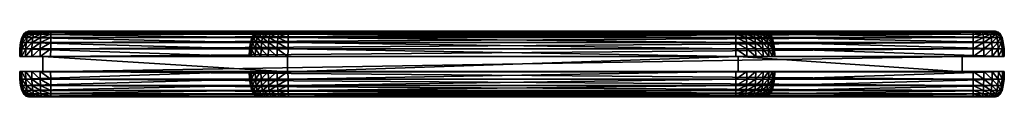
# Model space of a CAD drawing. Units: inches. Extents: x -234 to -36, y -2 to 11.
import ezdxf

# ---------------------------------------------------------------- set-up
doc = ezdxf.new("R2010")
doc.units = ezdxf.units.IN
doc.header["$MEASUREMENT"] = 0
doc.layers.get('0').update_dxf_attribs({"true_color": 0xe1578f})

msp = doc.modelspace()

# ---------------------------------------------------------------- meshes
mesh = msp.add_polyface()
corners = [(-233.29, 5.89, 3.64), (-232.04, 5.89, 2.68), (-232.04, 5.89, 2.68), (-233.29, 5.89, 3.64), (-234.1, 5.89, 5), (-234.1, 5.89, 5), (-234.48, 5.89, 6.74), (-234.48, 5.89, 6.74), (-234.43, 5.89, 8.87), (-234.43, 5.89, 8.87), (-234.43, 7.44, 6.74), (-234.37, 7.44, 8.86), (-232.02, 7.44, 2.71), (-233.26, 7.44, 3.67), (-234.06, 7.44, 5.01), (-234.29, 8.71, 6.76), (-234.19, 8.71, 8.85), (-234.04, 9.7, 6.78), (-233.9, 9.7, 8.83), (-233.69, 10.41, 6.81), (-233.48, 10.41, 8.8), (-233.25, 10.83, 6.85), (-232.95, 10.83, 8.76), (-232.71, 10.97, 6.91), (-232.3, 10.97, 8.71), (-231.96, 8.71, 2.83), (-233.16, 8.71, 3.76), (-231.85, 9.7, 3.02), (-232.99, 9.7, 3.91), (-231.71, 10.41, 3.29), (-232.76, 10.41, 4.11), (-231.52, 10.83, 3.64), (-232.47, 10.83, 4.37), (-232.11, 10.97, 4.69), (-231.29, 10.97, 4.07), (-233.94, 8.71, 5.06), (-233.74, 9.7, 5.14), (-233.45, 10.41, 5.26), (-233.08, 10.83, 5.4), (-232.64, 10.97, 5.58)]
mesh.append_faces([[corners[k] for k in face] for face in [(0, 1, 2), (2, 3, 0), (4, 0, 3), (3, 5, 4), (6, 4, 5), (5, 7, 6), (8, 6, 7), (7, 9, 8), (10, 6, 8), (8, 11, 10), (12, 1, 0), (0, 13, 12), (13, 0, 4), (4, 14, 13), (14, 4, 6), (6, 10, 14), (15, 10, 11), (11, 16, 15), (17, 15, 16), (16, 18, 17), (19, 17, 18), (18, 20, 19), (21, 19, 20), (20, 22, 21), (23, 21, 22), (22, 24, 23), (25, 12, 13), (13, 26, 25), (27, 25, 26), (26, 28, 27), (29, 27, 28), (28, 30, 29), (31, 29, 30), (30, 32, 31), (32, 33, 34), (26, 13, 14), (14, 35, 26), (28, 26, 35), (35, 36, 28), (30, 28, 36), (36, 37, 30), (32, 30, 37), (37, 38, 32), (33, 32, 38), (38, 39, 33), (35, 14, 10), (10, 15, 35), (36, 35, 15), (15, 17, 36), (37, 36, 17), (17, 19, 37), (38, 37, 19), (19, 21, 38), (39, 38, 21), (21, 23, 39)]], dxfattribs={"vtx2": -1})
mesh = msp.add_polyface()
corners = [(-232.3, 10.97, 8.71), (-186.04, 10.97, 400.99), (-185.93, 10.97, 402.87), (-185.46, 10.97, 404.27), (-184.65, 10.97, 405.24), (-183.58, 10.97, 405.93), (-182.14, 10.97, 406.24), (-180.26, 10.97, 406.13), (-230.36, 5.89, 2.1), (-228.24, 5.89, 1.9), (-188.19, 5.89, 401.34), (-232.04, 5.89, 2.68), (-233.29, 5.89, 3.64), (-234.1, 5.89, 5), (-234.48, 5.89, 6.74), (-234.43, 5.89, 8.87), (-188.19, 5.89, 401.34), (-234.43, 5.89, 8.87), (-230.36, 5.89, 2.1), (-228.24, 5.89, 1.9), (-232.04, 5.89, 2.68), (-187.74, 5.89, 403.47), (-186.7, 10.83, 401.1), (-232.95, 10.83, 8.76), (-228.23, 7.44, 1.96), (-230.35, 7.44, 2.14), (-232.02, 7.44, 2.71), (-187.24, 10.41, 401.18), (-233.48, 10.41, 8.8), (-187.65, 9.7, 401.25), (-233.9, 9.7, 8.83), (-187.95, 8.71, 401.3), (-234.19, 8.71, 8.85), (-188.13, 7.44, 401.33), (-234.37, 7.44, 8.86), (-228.23, 8.71, 2.14), (-230.31, 8.71, 2.29), (-228.21, 9.7, 2.43), (-230.26, 9.7, 2.53), (-228.19, 10.41, 2.85), (-230.19, 10.41, 2.87), (-228.17, 10.83, 3.38), (-230.1, 10.83, 3.31), (-228.14, 10.97, 4.03), (-229.98, 10.97, 3.84), (-231.96, 8.71, 2.83), (-231.85, 9.7, 3.02), (-231.71, 10.41, 3.29), (-231.52, 10.83, 3.64), (-231.29, 10.97, 4.07), (-232.47, 10.83, 4.37)]
mesh.append_faces([[corners[k] for k in face] for face in [(0, 2, 3), (0, 3, 4), (0, 4, 5), (0, 5, 6), (0, 6, 7)]], dxfattribs={"vtx0": -1, "vtx2": -1})
mesh.append_faces([[corners[k] for k in face] for face in [(15, 14, 10)]], dxfattribs={"vtx1": -1})
mesh.append_faces([[corners[k] for k in face] for face in [(8, 9, 10), (11, 8, 10), (12, 11, 10), (13, 12, 10), (14, 13, 10)]], dxfattribs={"vtx1": -1, "vtx2": -1})
mesh.append_faces([[corners[k] for k in face] for face in [(0, 1, 2), (16, 17, 15), (15, 10, 16), (18, 19, 9), (9, 8, 18), (20, 18, 8), (8, 11, 20), (21, 16, 10), (22, 1, 0), (0, 23, 22), (24, 19, 18), (18, 25, 24), (25, 18, 20), (20, 26, 25), (27, 22, 23), (23, 28, 27), (29, 27, 28), (28, 30, 29), (31, 29, 30), (30, 32, 31), (33, 31, 32), (32, 34, 33), (16, 33, 34), (34, 17, 16), (35, 24, 25), (25, 36, 35), (37, 35, 36), (36, 38, 37), (39, 37, 38), (38, 40, 39), (41, 39, 40), (40, 42, 41), (43, 41, 42), (42, 44, 43), (36, 25, 26), (26, 45, 36), (38, 36, 45), (45, 46, 38), (40, 38, 46), (46, 47, 40), (42, 40, 47), (47, 48, 42), (44, 42, 48), (48, 49, 44), (49, 48, 50)]], dxfattribs={"vtx2": -1})
mesh = msp.add_polyface()
corners = [(-232.3, 10.97, 8.71), (-180.26, 10.97, 406.13), (-84.3, 10.97, 400.99), (-232.71, 10.97, 6.91), (-42.2, 10.97, 4.03), (-232.64, 10.97, 5.58), (-232.11, 10.97, 4.69), (-231.29, 10.97, 4.07), (-229.98, 10.97, 3.84), (-228.14, 10.97, 4.03), (-89.99, 5.89, 408.3), (-180.36, 5.89, 408.3), (-182.52, 5.89, 408.11), (-184.34, 5.89, 407.53), (-185.82, 5.89, 406.56), (-186.95, 5.89, 405.21), (-187.74, 5.89, 403.47), (-188.19, 5.89, 401.34), (-228.24, 5.89, 1.9), (-42.11, 5.89, 1.9), (-228.24, 5.89, 1.9), (-89.99, 5.89, 408.3), (-180.36, 5.89, 408.3), (-182.52, 5.89, 408.11), (-184.34, 5.89, 407.53), (-180.29, 10.83, 406.79), (-90.05, 10.83, 406.79), (-228.17, 10.83, 3.38), (-182.51, 7.44, 408.06), (-180.35, 7.44, 408.24), (-184.32, 7.44, 407.48), (-180.31, 10.41, 407.34), (-90.03, 10.41, 407.34), (-180.33, 9.7, 407.76), (-90.01, 9.7, 407.76), (-180.35, 8.71, 408.06), (-90, 8.71, 408.06), (-89.99, 7.44, 408.24), (-228.19, 10.41, 2.85), (-42.17, 10.83, 3.38), (-228.21, 9.7, 2.43), (-42.15, 10.41, 2.85), (-228.23, 8.71, 2.14), (-42.13, 9.7, 2.43), (-228.23, 7.44, 1.96), (-42.12, 8.71, 2.14), (-42.11, 7.44, 1.96), (-182.48, 8.71, 407.9), (-182.43, 9.7, 407.64), (-182.35, 10.41, 407.28), (-182.26, 10.83, 406.81), (-182.14, 10.97, 406.24), (-184.26, 8.71, 407.35), (-184.15, 9.7, 407.13), (-184.01, 10.41, 406.82), (-183.82, 10.83, 406.42), (-183.58, 10.97, 405.93)]
mesh.append_faces([[corners[k] for k in face] for face in [(0, 1, 2), (18, 10, 17)]], dxfattribs={"vtx0": -1, "vtx1": -1, "vtx2": -1})
mesh.append_faces([[corners[k] for k in face] for face in [(10, 12, 13), (10, 13, 14), (10, 14, 15), (10, 15, 16), (10, 16, 17)]], dxfattribs={"vtx0": -1, "vtx2": -1})
mesh.append_faces([[corners[k] for k in face] for face in [(9, 8, 4)]], dxfattribs={"vtx1": -1})
mesh.append_faces([[corners[k] for k in face] for face in [(3, 0, 4), (5, 3, 4), (6, 5, 4), (7, 6, 4), (8, 7, 4)]], dxfattribs={"vtx1": -1, "vtx2": -1})
mesh.append_faces([[corners[k] for k in face] for face in [(10, 11, 12), (19, 18, 20), (21, 22, 11), (12, 11, 22), (22, 23, 12), (13, 12, 23), (23, 24, 13), (1, 25, 26), (27, 9, 4), (28, 23, 22), (22, 29, 28), (30, 24, 23), (23, 28, 30), (25, 31, 32), (31, 33, 34), (33, 35, 36), (35, 29, 37), (29, 22, 21), (38, 27, 39), (40, 38, 41), (42, 40, 43), (44, 42, 45), (20, 44, 46), (47, 28, 29), (29, 35, 47), (48, 47, 35), (35, 33, 48), (49, 48, 33), (33, 31, 49), (50, 49, 31), (31, 25, 50), (51, 50, 25), (25, 1, 51), (52, 30, 28), (28, 47, 52), (53, 52, 47), (47, 48, 53), (54, 53, 48), (48, 49, 54), (55, 54, 49), (49, 50, 55), (56, 55, 50), (50, 51, 56)]], dxfattribs={"vtx2": -1})
mesh = msp.add_polyface()
corners = [(-180.26, 10.97, 406.13), (-90.08, 10.97, 406.13), (-88.2, 10.97, 406.24), (-86.76, 10.97, 405.93), (-85.7, 10.97, 405.24), (-84.88, 10.97, 404.27), (-84.42, 10.97, 402.87), (-84.3, 10.97, 400.99), (-232.3, 10.97, 8.71), (-42.2, 10.97, 4.03), (-228.24, 5.89, 1.9), (-42.11, 5.89, 1.9), (-39.99, 5.89, 2.1), (-38.3, 5.89, 2.68), (-37.05, 5.89, 3.64), (-36.24, 5.89, 5), (-35.86, 5.89, 6.74), (-35.92, 5.89, 8.87), (-89.99, 5.89, 408.3), (-228.24, 5.89, 1.9), (-42.11, 5.89, 1.9), (-180.36, 5.89, 408.3), (-89.99, 5.89, 408.3), (-86, 5.89, 407.53), (-87.82, 5.89, 408.11), (-87.82, 5.89, 408.11), (-90.05, 10.83, 406.79), (-42.17, 10.83, 3.38), (-228.17, 10.83, 3.38), (-89.99, 7.44, 408.24), (-87.83, 7.44, 408.06), (-86.02, 7.44, 407.48), (-90.03, 10.41, 407.34), (-180.29, 10.83, 406.79), (-90.01, 9.7, 407.76), (-180.31, 10.41, 407.34), (-90, 8.71, 408.06), (-180.33, 9.7, 407.76), (-180.35, 8.71, 408.06), (-180.35, 7.44, 408.24), (-42.15, 10.41, 2.85), (-228.19, 10.41, 2.85), (-42.13, 9.7, 2.43), (-228.21, 9.7, 2.43), (-42.12, 8.71, 2.14), (-228.23, 8.71, 2.14), (-42.11, 7.44, 1.96), (-228.23, 7.44, 1.96), (-87.86, 8.71, 407.9), (-87.92, 9.7, 407.64), (-87.99, 10.41, 407.28), (-88.08, 10.83, 406.81), (-86.08, 8.71, 407.35), (-86.19, 9.7, 407.13), (-86.34, 10.41, 406.82), (-86.53, 10.83, 406.42)]
mesh.append_faces([[corners[k] for k in face] for face in [(8, 7, 9), (10, 17, 18)]], dxfattribs={"vtx0": -1, "vtx1": -1, "vtx2": -1})
mesh.append_faces([[corners[k] for k in face] for face in [(0, 2, 3), (0, 3, 4), (0, 4, 5), (0, 5, 6), (0, 6, 7), (10, 12, 13), (10, 13, 14), (10, 14, 15), (10, 15, 16), (10, 16, 17)]], dxfattribs={"vtx0": -1, "vtx2": -1})
mesh.append_faces([[corners[k] for k in face] for face in [(0, 1, 2), (10, 11, 12), (19, 20, 11), (21, 18, 22), (23, 24, 25), (18, 25, 24), (24, 22, 18), (26, 1, 0), (9, 27, 28), (29, 22, 24), (24, 30, 29), (30, 24, 23), (23, 31, 30), (32, 26, 33), (34, 32, 35), (36, 34, 37), (29, 36, 38), (22, 29, 39), (27, 40, 41), (40, 42, 43), (42, 44, 45), (44, 46, 47), (46, 20, 19), (36, 29, 30), (30, 48, 36), (34, 36, 48), (48, 49, 34), (32, 34, 49), (49, 50, 32), (26, 32, 50), (50, 51, 26), (1, 26, 51), (51, 2, 1), (48, 30, 31), (31, 52, 48), (49, 48, 52), (52, 53, 49), (50, 49, 53), (53, 54, 50), (51, 50, 54), (54, 55, 51), (2, 51, 55), (55, 3, 2)]], dxfattribs={"vtx2": -1})
mesh = msp.add_polyface()
corners = [(-185.82, 5.89, 406.56), (-184.34, 5.89, 407.53), (-184.34, 5.89, 407.53), (-185.82, 5.89, 406.56), (-186.95, 5.89, 405.21), (-186.95, 5.89, 405.21), (-187.74, 5.89, 403.47), (-187.74, 5.89, 403.47), (-188.19, 5.89, 401.34), (-188.13, 7.44, 401.33), (-188.19, 5.89, 401.34), (-187.69, 7.44, 403.45), (-186.91, 7.44, 405.18), (-185.79, 7.44, 406.52), (-184.32, 7.44, 407.48), (-187.95, 8.71, 401.3), (-187.54, 8.71, 403.4), (-187.65, 9.7, 401.25), (-187.29, 9.7, 403.32), (-187.24, 10.41, 401.18), (-186.94, 10.41, 403.2), (-186.7, 10.83, 401.1), (-186.48, 10.83, 403.05), (-186.04, 10.97, 400.99), (-185.93, 10.97, 402.87), (-186.79, 8.71, 405.1), (-186.58, 9.7, 404.97), (-186.29, 10.41, 404.79), (-185.92, 10.83, 404.55), (-185.46, 10.97, 404.27), (-185.69, 8.71, 406.41), (-185.53, 9.7, 406.23), (-185.3, 10.41, 405.98), (-185.01, 10.83, 405.65), (-184.65, 10.97, 405.24), (-184.26, 8.71, 407.35), (-184.15, 9.7, 407.13), (-184.01, 10.41, 406.82), (-183.82, 10.83, 406.42), (-183.58, 10.97, 405.93)]
mesh.append_faces([[corners[k] for k in face] for face in [(0, 1, 2), (2, 3, 0), (4, 0, 3), (3, 5, 4), (6, 4, 5), (5, 7, 6), (8, 6, 7), (9, 10, 7), (7, 11, 9), (11, 7, 5), (5, 12, 11), (12, 5, 3), (3, 13, 12), (13, 3, 2), (2, 14, 13), (15, 9, 11), (11, 16, 15), (17, 15, 16), (16, 18, 17), (19, 17, 18), (18, 20, 19), (21, 19, 20), (20, 22, 21), (23, 21, 22), (22, 24, 23), (16, 11, 12), (12, 25, 16), (18, 16, 25), (25, 26, 18), (20, 18, 26), (26, 27, 20), (22, 20, 27), (27, 28, 22), (24, 22, 28), (28, 29, 24), (25, 12, 13), (13, 30, 25), (26, 25, 30), (30, 31, 26), (27, 26, 31), (31, 32, 27), (28, 27, 32), (32, 33, 28), (29, 28, 33), (33, 34, 29), (30, 13, 14), (14, 35, 30), (31, 30, 35), (35, 36, 31), (32, 31, 36), (36, 37, 32), (33, 32, 37), (37, 38, 33), (34, 33, 38), (38, 39, 34)]], dxfattribs={"vtx2": -1})
mesh = msp.add_polyface()
corners = [(-84.3, 10.97, 400.99), (-38.04, 10.97, 8.71), (-37.63, 10.97, 6.91), (-37.71, 10.97, 5.58), (-38.23, 10.97, 4.69), (-39.05, 10.97, 4.07), (-40.36, 10.97, 3.84), (-42.2, 10.97, 4.03), (-35.92, 5.89, 8.87), (-82.15, 5.89, 401.34), (-82.6, 5.89, 403.47), (-83.39, 5.89, 405.21), (-84.52, 5.89, 406.56), (-86, 5.89, 407.53), (-87.82, 5.89, 408.11), (-89.99, 5.89, 408.3), (-35.92, 5.89, 8.87), (-82.15, 5.89, 401.34), (-39.99, 5.89, 2.1), (-42.11, 5.89, 1.9), (-42.11, 5.89, 1.9), (-39.99, 5.89, 2.1), (-38.3, 5.89, 2.68), (-38.3, 5.89, 2.68), (-37.39, 10.83, 8.76), (-83.64, 10.83, 401.1), (-40, 7.44, 2.14), (-42.11, 7.44, 1.96), (-38.32, 7.44, 2.71), (-36.86, 10.41, 8.8), (-83.11, 10.41, 401.18), (-36.45, 9.7, 8.83), (-82.69, 9.7, 401.25), (-36.15, 8.71, 8.85), (-82.39, 8.71, 401.3), (-35.97, 7.44, 8.86), (-82.21, 7.44, 401.33), (-40.03, 8.71, 2.29), (-42.12, 8.71, 2.14), (-40.08, 9.7, 2.53), (-42.13, 9.7, 2.43), (-40.15, 10.41, 2.87), (-42.15, 10.41, 2.85), (-40.25, 10.83, 3.31), (-42.17, 10.83, 3.38), (-38.39, 8.71, 2.83), (-38.49, 9.7, 3.02), (-38.64, 10.41, 3.29), (-38.82, 10.83, 3.64)]
mesh.append_faces([[corners[k] for k in face] for face in [(0, 2, 3), (0, 3, 4), (0, 4, 5), (0, 5, 6), (0, 6, 7), (8, 10, 11), (8, 11, 12), (8, 12, 13), (8, 13, 14), (8, 14, 15)]], dxfattribs={"vtx0": -1, "vtx2": -1})
mesh.append_faces([[corners[k] for k in face] for face in [(0, 1, 2), (8, 9, 10), (16, 17, 9), (9, 8, 16), (18, 19, 20), (20, 21, 18), (10, 9, 17), (22, 18, 21), (21, 23, 22), (24, 1, 0), (0, 25, 24), (26, 21, 20), (20, 27, 26), (28, 23, 21), (21, 26, 28), (29, 24, 25), (25, 30, 29), (31, 29, 30), (30, 32, 31), (33, 31, 32), (32, 34, 33), (35, 33, 34), (34, 36, 35), (16, 35, 36), (36, 17, 16), (37, 26, 27), (27, 38, 37), (39, 37, 38), (38, 40, 39), (41, 39, 40), (40, 42, 41), (43, 41, 42), (42, 44, 43), (6, 43, 44), (44, 7, 6), (45, 28, 26), (26, 37, 45), (46, 45, 37), (37, 39, 46), (47, 46, 39), (39, 41, 47), (48, 47, 41), (41, 43, 48), (5, 48, 43), (43, 6, 5)]], dxfattribs={"vtx2": -1})
mesh = msp.add_polyface()
corners = [(-82.15, 5.89, 401.34), (-82.6, 5.89, 403.47), (-82.6, 5.89, 403.47), (-83.39, 5.89, 405.21), (-83.39, 5.89, 405.21), (-84.52, 5.89, 406.56), (-84.52, 5.89, 406.56), (-86, 5.89, 407.53), (-86, 5.89, 407.53), (-87.82, 5.89, 408.11), (-82.65, 7.44, 403.45), (-82.21, 7.44, 401.33), (-86.02, 7.44, 407.48), (-84.55, 7.44, 406.52), (-83.43, 7.44, 405.18), (-82.8, 8.71, 403.4), (-82.39, 8.71, 401.3), (-83.05, 9.7, 403.32), (-82.69, 9.7, 401.25), (-83.41, 10.41, 403.2), (-83.11, 10.41, 401.18), (-83.86, 10.83, 403.05), (-83.64, 10.83, 401.1), (-84.42, 10.97, 402.87), (-84.3, 10.97, 400.99), (-86.08, 8.71, 407.35), (-84.65, 8.71, 406.41), (-86.19, 9.7, 407.13), (-84.82, 9.7, 406.23), (-86.34, 10.41, 406.82), (-85.04, 10.41, 405.98), (-86.53, 10.83, 406.42), (-85.34, 10.83, 405.65), (-86.76, 10.97, 405.93), (-85.7, 10.97, 405.24), (-83.55, 8.71, 405.1), (-83.76, 9.7, 404.97), (-84.05, 10.41, 404.79), (-84.43, 10.83, 404.55), (-84.88, 10.97, 404.27)]
mesh.append_faces([[corners[k] for k in face] for face in [(0, 1, 2), (3, 2, 1), (1, 4, 3), (5, 3, 4), (4, 6, 5), (7, 5, 6), (6, 8, 7), (9, 7, 8), (10, 1, 0), (0, 11, 10), (12, 8, 6), (6, 13, 12), (13, 6, 4), (4, 14, 13), (14, 4, 1), (1, 10, 14), (15, 10, 11), (11, 16, 15), (17, 15, 16), (16, 18, 17), (19, 17, 18), (18, 20, 19), (21, 19, 20), (20, 22, 21), (23, 21, 22), (22, 24, 23), (25, 12, 13), (13, 26, 25), (27, 25, 26), (26, 28, 27), (29, 27, 28), (28, 30, 29), (31, 29, 30), (30, 32, 31), (33, 31, 32), (32, 34, 33), (26, 13, 14), (14, 35, 26), (28, 26, 35), (35, 36, 28), (30, 28, 36), (36, 37, 30), (32, 30, 37), (37, 38, 32), (34, 32, 38), (38, 39, 34), (35, 14, 10), (10, 15, 35), (36, 35, 15), (15, 17, 36), (37, 36, 17), (17, 19, 37), (38, 37, 19), (19, 21, 38), (39, 38, 21), (21, 23, 39)]], dxfattribs={"vtx2": -1})
mesh = msp.add_polyface()
corners = [(-37.05, 5.89, 3.64), (-38.3, 5.89, 2.68), (-38.3, 5.89, 2.68), (-37.05, 5.89, 3.64), (-36.24, 5.89, 5), (-36.24, 5.89, 5), (-35.86, 5.89, 6.74), (-35.86, 5.89, 6.74), (-35.92, 5.89, 8.87), (-35.92, 5.89, 8.87), (-35.97, 7.44, 8.86), (-35.91, 7.44, 6.74), (-36.28, 7.44, 5.01), (-37.09, 7.44, 3.67), (-38.32, 7.44, 2.71), (-36.15, 8.71, 8.85), (-36.06, 8.71, 6.76), (-36.45, 9.7, 8.83), (-36.3, 9.7, 6.78), (-36.86, 10.41, 8.8), (-36.65, 10.41, 6.81), (-37.39, 10.83, 8.76), (-37.09, 10.83, 6.85), (-38.04, 10.97, 8.71), (-37.63, 10.97, 6.91), (-36.4, 8.71, 5.06), (-36.61, 9.7, 5.14), (-36.89, 10.41, 5.26), (-37.26, 10.83, 5.4), (-37.71, 10.97, 5.58), (-37.18, 8.71, 3.76), (-37.35, 9.7, 3.91), (-37.58, 10.41, 4.11), (-37.87, 10.83, 4.37), (-38.23, 10.97, 4.69), (-38.39, 8.71, 2.83), (-38.49, 9.7, 3.02), (-38.64, 10.41, 3.29), (-38.82, 10.83, 3.64), (-39.05, 10.97, 4.07)]
mesh.append_faces([[corners[k] for k in face] for face in [(0, 1, 2), (2, 3, 0), (4, 0, 3), (3, 5, 4), (6, 4, 5), (5, 7, 6), (8, 6, 7), (7, 9, 8), (10, 9, 7), (7, 11, 10), (11, 7, 5), (5, 12, 11), (12, 5, 3), (3, 13, 12), (13, 3, 2), (2, 14, 13), (15, 10, 11), (11, 16, 15), (17, 15, 16), (16, 18, 17), (19, 17, 18), (18, 20, 19), (21, 19, 20), (20, 22, 21), (23, 21, 22), (22, 24, 23), (16, 11, 12), (12, 25, 16), (18, 16, 25), (25, 26, 18), (20, 18, 26), (26, 27, 20), (22, 20, 27), (27, 28, 22), (24, 22, 28), (28, 29, 24), (25, 12, 13), (13, 30, 25), (26, 25, 30), (30, 31, 26), (27, 26, 31), (31, 32, 27), (28, 27, 32), (32, 33, 28), (29, 28, 33), (33, 34, 29), (30, 13, 14), (14, 35, 30), (31, 30, 35), (35, 36, 31), (32, 31, 36), (36, 37, 32), (33, 32, 37), (37, 38, 33), (34, 33, 38), (38, 39, 34)]], dxfattribs={"vtx2": -1})
mesh = msp.add_polyface()
corners = [(-229.8, 2.81, 8.05), (-44.38, 2.81, 8.05), (-229.8, 5.88, 8.05), (-44.38, 5.88, 8.05), (-180.48, 2.81, 401.75), (-89.57, 2.81, 401.75), (-180.48, 5.88, 401.75), (-89.57, 5.88, 401.75)]
mesh.append_faces([[corners[k] for k in face] for face in [(0, 2, 3), (3, 1, 0), (4, 5, 7), (7, 6, 4), (0, 1, 5), (5, 4, 0), (1, 3, 7), (7, 5, 1), (3, 2, 6), (6, 7, 3), (2, 0, 4), (4, 6, 2)]], dxfattribs={"vtx2": -1})
mesh = msp.add_polyface()
corners = [(-233.29, 2.86, 3.64), (-232.04, 2.86, 2.68), (-232.04, 2.86, 2.68), (-233.29, 2.86, 3.64), (-234.1, 2.86, 5), (-234.1, 2.86, 5), (-234.48, 2.86, 6.74), (-234.48, 2.86, 6.74), (-234.43, 2.86, 8.87), (-234.43, 2.86, 8.87), (-234.43, 1.31, 6.74), (-234.37, 1.31, 8.86), (-232.02, 1.31, 2.71), (-233.26, 1.31, 3.67), (-234.06, 1.31, 5.01), (-234.29, 0.04, 6.76), (-234.19, 0.04, 8.85), (-234.04, -0.95, 6.78), (-233.9, -0.95, 8.83), (-233.69, -1.66, 6.81), (-233.48, -1.66, 8.8), (-233.25, -2.08, 6.85), (-232.95, -2.08, 8.76), (-232.71, -2.22, 6.91), (-232.3, -2.22, 8.71), (-231.96, 0.04, 2.83), (-233.16, 0.04, 3.76), (-231.85, -0.95, 3.02), (-232.99, -0.95, 3.91), (-231.71, -1.66, 3.29), (-232.76, -1.66, 4.11), (-231.52, -2.08, 3.64), (-232.47, -2.08, 4.37), (-232.11, -2.22, 4.69), (-231.29, -2.22, 4.07), (-233.94, 0.04, 5.06), (-233.74, -0.95, 5.14), (-233.45, -1.66, 5.26), (-233.08, -2.08, 5.4), (-232.64, -2.22, 5.58)]
mesh.append_faces([[corners[k] for k in face] for face in [(0, 1, 2), (2, 3, 0), (4, 0, 3), (3, 5, 4), (6, 4, 5), (5, 7, 6), (8, 6, 7), (7, 9, 8), (10, 6, 8), (8, 11, 10), (12, 1, 0), (0, 13, 12), (13, 0, 4), (4, 14, 13), (14, 4, 6), (6, 10, 14), (15, 10, 11), (11, 16, 15), (17, 15, 16), (16, 18, 17), (19, 17, 18), (18, 20, 19), (21, 19, 20), (20, 22, 21), (23, 21, 22), (22, 24, 23), (25, 12, 13), (13, 26, 25), (27, 25, 26), (26, 28, 27), (29, 27, 28), (28, 30, 29), (31, 29, 30), (30, 32, 31), (32, 33, 34), (26, 13, 14), (14, 35, 26), (28, 26, 35), (35, 36, 28), (30, 28, 36), (36, 37, 30), (32, 30, 37), (37, 38, 32), (33, 32, 38), (38, 39, 33), (35, 14, 10), (10, 15, 35), (36, 35, 15), (15, 17, 36), (37, 36, 17), (17, 19, 37), (38, 37, 19), (19, 21, 38), (39, 38, 21), (21, 23, 39)]], dxfattribs={"vtx2": -1})
mesh = msp.add_polyface()
corners = [(-232.3, -2.22, 8.71), (-186.04, -2.22, 400.99), (-185.93, -2.22, 402.87), (-185.46, -2.22, 404.27), (-184.65, -2.22, 405.24), (-183.58, -2.22, 405.93), (-182.14, -2.22, 406.24), (-180.26, -2.22, 406.13), (-230.36, 2.86, 2.1), (-228.24, 2.86, 1.9), (-188.19, 2.86, 401.34), (-232.04, 2.86, 2.68), (-233.29, 2.86, 3.64), (-234.1, 2.86, 5), (-234.48, 2.86, 6.74), (-234.43, 2.86, 8.87), (-188.19, 2.86, 401.34), (-234.43, 2.86, 8.87), (-230.36, 2.86, 2.1), (-228.24, 2.86, 1.9), (-232.04, 2.86, 2.68), (-187.74, 2.86, 403.47), (-186.7, -2.08, 401.1), (-232.95, -2.08, 8.76), (-228.23, 1.31, 1.96), (-230.35, 1.31, 2.14), (-232.02, 1.31, 2.71), (-187.24, -1.66, 401.18), (-233.48, -1.66, 8.8), (-187.65, -0.95, 401.25), (-233.9, -0.95, 8.83), (-187.95, 0.04, 401.3), (-234.19, 0.04, 8.85), (-188.13, 1.31, 401.33), (-234.37, 1.31, 8.86), (-228.23, 0.04, 2.14), (-230.31, 0.04, 2.29), (-228.21, -0.95, 2.43), (-230.26, -0.95, 2.53), (-228.19, -1.66, 2.85), (-230.19, -1.66, 2.87), (-228.17, -2.08, 3.38), (-230.1, -2.08, 3.31), (-228.14, -2.22, 4.03), (-229.98, -2.22, 3.84), (-231.96, 0.04, 2.83), (-231.85, -0.95, 3.02), (-231.71, -1.66, 3.29), (-231.52, -2.08, 3.64), (-231.29, -2.22, 4.07), (-232.47, -2.08, 4.37)]
mesh.append_faces([[corners[k] for k in face] for face in [(0, 2, 3), (0, 3, 4), (0, 4, 5), (0, 5, 6), (0, 6, 7)]], dxfattribs={"vtx0": -1, "vtx2": -1})
mesh.append_faces([[corners[k] for k in face] for face in [(15, 14, 10)]], dxfattribs={"vtx1": -1})
mesh.append_faces([[corners[k] for k in face] for face in [(8, 9, 10), (11, 8, 10), (12, 11, 10), (13, 12, 10), (14, 13, 10)]], dxfattribs={"vtx1": -1, "vtx2": -1})
mesh.append_faces([[corners[k] for k in face] for face in [(0, 1, 2), (16, 17, 15), (15, 10, 16), (18, 19, 9), (9, 8, 18), (20, 18, 8), (8, 11, 20), (21, 16, 10), (22, 1, 0), (0, 23, 22), (24, 19, 18), (18, 25, 24), (25, 18, 20), (20, 26, 25), (27, 22, 23), (23, 28, 27), (29, 27, 28), (28, 30, 29), (31, 29, 30), (30, 32, 31), (33, 31, 32), (32, 34, 33), (16, 33, 34), (34, 17, 16), (35, 24, 25), (25, 36, 35), (37, 35, 36), (36, 38, 37), (39, 37, 38), (38, 40, 39), (41, 39, 40), (40, 42, 41), (43, 41, 42), (42, 44, 43), (36, 25, 26), (26, 45, 36), (38, 36, 45), (45, 46, 38), (40, 38, 46), (46, 47, 40), (42, 40, 47), (47, 48, 42), (44, 42, 48), (48, 49, 44), (49, 48, 50)]], dxfattribs={"vtx2": -1})
mesh = msp.add_polyface()
corners = [(-232.3, -2.22, 8.71), (-180.26, -2.22, 406.13), (-84.3, -2.22, 400.99), (-232.71, -2.22, 6.91), (-42.2, -2.22, 4.03), (-232.64, -2.22, 5.58), (-232.11, -2.22, 4.69), (-231.29, -2.22, 4.07), (-229.98, -2.22, 3.84), (-228.14, -2.22, 4.03), (-89.99, 2.86, 408.3), (-180.36, 2.86, 408.3), (-182.52, 2.86, 408.11), (-184.34, 2.86, 407.53), (-185.82, 2.86, 406.56), (-186.95, 2.86, 405.21), (-187.74, 2.86, 403.47), (-188.19, 2.86, 401.34), (-228.24, 2.86, 1.9), (-42.11, 2.86, 1.9), (-228.24, 2.86, 1.9), (-89.99, 2.86, 408.3), (-180.36, 2.86, 408.3), (-182.52, 2.86, 408.11), (-184.34, 2.86, 407.53), (-180.29, -2.08, 406.79), (-90.05, -2.08, 406.79), (-228.17, -2.08, 3.38), (-182.51, 1.31, 408.06), (-180.35, 1.31, 408.24), (-184.32, 1.31, 407.48), (-180.31, -1.66, 407.34), (-90.03, -1.66, 407.34), (-180.33, -0.95, 407.76), (-90.01, -0.95, 407.76), (-180.35, 0.04, 408.06), (-90, 0.04, 408.06), (-89.99, 1.31, 408.24), (-228.19, -1.66, 2.85), (-42.17, -2.08, 3.38), (-228.21, -0.95, 2.43), (-42.15, -1.66, 2.85), (-228.23, 0.04, 2.14), (-42.13, -0.95, 2.43), (-228.23, 1.31, 1.96), (-42.12, 0.04, 2.14), (-42.11, 1.31, 1.96), (-182.48, 0.04, 407.9), (-182.43, -0.95, 407.64), (-182.35, -1.66, 407.28), (-182.26, -2.08, 406.81), (-182.14, -2.22, 406.24), (-184.26, 0.04, 407.35), (-184.15, -0.95, 407.13), (-184.01, -1.66, 406.82), (-183.82, -2.08, 406.42), (-183.58, -2.22, 405.93)]
mesh.append_faces([[corners[k] for k in face] for face in [(0, 1, 2), (18, 10, 17)]], dxfattribs={"vtx0": -1, "vtx1": -1, "vtx2": -1})
mesh.append_faces([[corners[k] for k in face] for face in [(10, 12, 13), (10, 13, 14), (10, 14, 15), (10, 15, 16), (10, 16, 17)]], dxfattribs={"vtx0": -1, "vtx2": -1})
mesh.append_faces([[corners[k] for k in face] for face in [(9, 8, 4)]], dxfattribs={"vtx1": -1})
mesh.append_faces([[corners[k] for k in face] for face in [(3, 0, 4), (5, 3, 4), (6, 5, 4), (7, 6, 4), (8, 7, 4)]], dxfattribs={"vtx1": -1, "vtx2": -1})
mesh.append_faces([[corners[k] for k in face] for face in [(10, 11, 12), (19, 18, 20), (21, 22, 11), (12, 11, 22), (22, 23, 12), (13, 12, 23), (23, 24, 13), (1, 25, 26), (27, 9, 4), (28, 23, 22), (22, 29, 28), (30, 24, 23), (23, 28, 30), (25, 31, 32), (31, 33, 34), (33, 35, 36), (35, 29, 37), (29, 22, 21), (38, 27, 39), (40, 38, 41), (42, 40, 43), (44, 42, 45), (20, 44, 46), (47, 28, 29), (29, 35, 47), (48, 47, 35), (35, 33, 48), (49, 48, 33), (33, 31, 49), (50, 49, 31), (31, 25, 50), (51, 50, 25), (25, 1, 51), (52, 30, 28), (28, 47, 52), (53, 52, 47), (47, 48, 53), (54, 53, 48), (48, 49, 54), (55, 54, 49), (49, 50, 55), (56, 55, 50), (50, 51, 56)]], dxfattribs={"vtx2": -1})
mesh = msp.add_polyface()
corners = [(-180.26, -2.22, 406.13), (-90.08, -2.22, 406.13), (-88.2, -2.22, 406.24), (-86.76, -2.22, 405.93), (-85.7, -2.22, 405.24), (-84.88, -2.22, 404.27), (-84.42, -2.22, 402.87), (-84.3, -2.22, 400.99), (-232.3, -2.22, 8.71), (-42.2, -2.22, 4.03), (-228.24, 2.86, 1.9), (-42.11, 2.86, 1.9), (-39.99, 2.86, 2.1), (-38.3, 2.86, 2.68), (-37.05, 2.86, 3.64), (-36.24, 2.86, 5), (-35.86, 2.86, 6.74), (-35.92, 2.86, 8.87), (-89.99, 2.86, 408.3), (-228.24, 2.86, 1.9), (-42.11, 2.86, 1.9), (-180.36, 2.86, 408.3), (-89.99, 2.86, 408.3), (-86, 2.86, 407.53), (-87.82, 2.86, 408.11), (-87.82, 2.86, 408.11), (-90.05, -2.08, 406.79), (-42.17, -2.08, 3.38), (-228.17, -2.08, 3.38), (-89.99, 1.31, 408.24), (-87.83, 1.31, 408.06), (-86.02, 1.31, 407.48), (-90.03, -1.66, 407.34), (-180.29, -2.08, 406.79), (-90.01, -0.95, 407.76), (-180.31, -1.66, 407.34), (-90, 0.04, 408.06), (-180.33, -0.95, 407.76), (-180.35, 0.04, 408.06), (-180.35, 1.31, 408.24), (-42.15, -1.66, 2.85), (-228.19, -1.66, 2.85), (-42.13, -0.95, 2.43), (-228.21, -0.95, 2.43), (-42.12, 0.04, 2.14), (-228.23, 0.04, 2.14), (-42.11, 1.31, 1.96), (-228.23, 1.31, 1.96), (-87.86, 0.04, 407.9), (-87.92, -0.95, 407.64), (-87.99, -1.66, 407.28), (-88.08, -2.08, 406.81), (-86.08, 0.04, 407.35), (-86.19, -0.95, 407.13), (-86.34, -1.66, 406.82), (-86.53, -2.08, 406.42)]
mesh.append_faces([[corners[k] for k in face] for face in [(8, 7, 9), (10, 17, 18)]], dxfattribs={"vtx0": -1, "vtx1": -1, "vtx2": -1})
mesh.append_faces([[corners[k] for k in face] for face in [(0, 2, 3), (0, 3, 4), (0, 4, 5), (0, 5, 6), (0, 6, 7), (10, 12, 13), (10, 13, 14), (10, 14, 15), (10, 15, 16), (10, 16, 17)]], dxfattribs={"vtx0": -1, "vtx2": -1})
mesh.append_faces([[corners[k] for k in face] for face in [(0, 1, 2), (10, 11, 12), (19, 20, 11), (21, 18, 22), (23, 24, 25), (18, 25, 24), (24, 22, 18), (26, 1, 0), (9, 27, 28), (29, 22, 24), (24, 30, 29), (30, 24, 23), (23, 31, 30), (32, 26, 33), (34, 32, 35), (36, 34, 37), (29, 36, 38), (22, 29, 39), (27, 40, 41), (40, 42, 43), (42, 44, 45), (44, 46, 47), (46, 20, 19), (36, 29, 30), (30, 48, 36), (34, 36, 48), (48, 49, 34), (32, 34, 49), (49, 50, 32), (26, 32, 50), (50, 51, 26), (1, 26, 51), (51, 2, 1), (48, 30, 31), (31, 52, 48), (49, 48, 52), (52, 53, 49), (50, 49, 53), (53, 54, 50), (51, 50, 54), (54, 55, 51), (2, 51, 55), (55, 3, 2)]], dxfattribs={"vtx2": -1})
mesh = msp.add_polyface()
corners = [(-185.82, 2.86, 406.56), (-184.34, 2.86, 407.53), (-184.34, 2.86, 407.53), (-185.82, 2.86, 406.56), (-186.95, 2.86, 405.21), (-186.95, 2.86, 405.21), (-187.74, 2.86, 403.47), (-187.74, 2.86, 403.47), (-188.19, 2.86, 401.34), (-188.13, 1.31, 401.33), (-188.19, 2.86, 401.34), (-187.69, 1.31, 403.45), (-186.91, 1.31, 405.18), (-185.79, 1.31, 406.52), (-184.32, 1.31, 407.48), (-187.95, 0.04, 401.3), (-187.54, 0.04, 403.4), (-187.65, -0.95, 401.25), (-187.29, -0.95, 403.32), (-187.24, -1.66, 401.18), (-186.94, -1.66, 403.2), (-186.7, -2.08, 401.1), (-186.48, -2.08, 403.05), (-186.04, -2.22, 400.99), (-185.93, -2.22, 402.87), (-186.79, 0.04, 405.1), (-186.58, -0.95, 404.97), (-186.29, -1.66, 404.79), (-185.92, -2.08, 404.55), (-185.46, -2.22, 404.27), (-185.69, 0.04, 406.41), (-185.53, -0.95, 406.23), (-185.3, -1.66, 405.98), (-185.01, -2.08, 405.65), (-184.65, -2.22, 405.24), (-184.26, 0.04, 407.35), (-184.15, -0.95, 407.13), (-184.01, -1.66, 406.82), (-183.82, -2.08, 406.42), (-183.58, -2.22, 405.93)]
mesh.append_faces([[corners[k] for k in face] for face in [(0, 1, 2), (2, 3, 0), (4, 0, 3), (3, 5, 4), (6, 4, 5), (5, 7, 6), (8, 6, 7), (9, 10, 7), (7, 11, 9), (11, 7, 5), (5, 12, 11), (12, 5, 3), (3, 13, 12), (13, 3, 2), (2, 14, 13), (15, 9, 11), (11, 16, 15), (17, 15, 16), (16, 18, 17), (19, 17, 18), (18, 20, 19), (21, 19, 20), (20, 22, 21), (23, 21, 22), (22, 24, 23), (16, 11, 12), (12, 25, 16), (18, 16, 25), (25, 26, 18), (20, 18, 26), (26, 27, 20), (22, 20, 27), (27, 28, 22), (24, 22, 28), (28, 29, 24), (25, 12, 13), (13, 30, 25), (26, 25, 30), (30, 31, 26), (27, 26, 31), (31, 32, 27), (28, 27, 32), (32, 33, 28), (29, 28, 33), (33, 34, 29), (30, 13, 14), (14, 35, 30), (31, 30, 35), (35, 36, 31), (32, 31, 36), (36, 37, 32), (33, 32, 37), (37, 38, 33), (34, 33, 38), (38, 39, 34)]], dxfattribs={"vtx2": -1})
mesh = msp.add_polyface()
corners = [(-84.3, -2.22, 400.99), (-38.04, -2.22, 8.71), (-37.63, -2.22, 6.91), (-37.71, -2.22, 5.58), (-38.23, -2.22, 4.69), (-39.05, -2.22, 4.07), (-40.36, -2.22, 3.84), (-42.2, -2.22, 4.03), (-35.92, 2.86, 8.87), (-82.15, 2.86, 401.34), (-82.6, 2.86, 403.47), (-83.39, 2.86, 405.21), (-84.52, 2.86, 406.56), (-86, 2.86, 407.53), (-87.82, 2.86, 408.11), (-89.99, 2.86, 408.3), (-35.92, 2.86, 8.87), (-82.15, 2.86, 401.34), (-39.99, 2.86, 2.1), (-42.11, 2.86, 1.9), (-42.11, 2.86, 1.9), (-39.99, 2.86, 2.1), (-38.3, 2.86, 2.68), (-38.3, 2.86, 2.68), (-37.39, -2.08, 8.76), (-83.64, -2.08, 401.1), (-40, 1.31, 2.14), (-42.11, 1.31, 1.96), (-38.32, 1.31, 2.71), (-36.86, -1.66, 8.8), (-83.11, -1.66, 401.18), (-36.45, -0.95, 8.83), (-82.69, -0.95, 401.25), (-36.15, 0.04, 8.85), (-82.39, 0.04, 401.3), (-35.97, 1.31, 8.86), (-82.21, 1.31, 401.33), (-40.03, 0.04, 2.29), (-42.12, 0.04, 2.14), (-40.08, -0.95, 2.53), (-42.13, -0.95, 2.43), (-40.15, -1.66, 2.87), (-42.15, -1.66, 2.85), (-40.25, -2.08, 3.31), (-42.17, -2.08, 3.38), (-38.39, 0.04, 2.83), (-38.49, -0.95, 3.02), (-38.64, -1.66, 3.29), (-38.82, -2.08, 3.64)]
mesh.append_faces([[corners[k] for k in face] for face in [(0, 2, 3), (0, 3, 4), (0, 4, 5), (0, 5, 6), (0, 6, 7), (8, 10, 11), (8, 11, 12), (8, 12, 13), (8, 13, 14), (8, 14, 15)]], dxfattribs={"vtx0": -1, "vtx2": -1})
mesh.append_faces([[corners[k] for k in face] for face in [(0, 1, 2), (8, 9, 10), (16, 17, 9), (9, 8, 16), (18, 19, 20), (20, 21, 18), (10, 9, 17), (22, 18, 21), (21, 23, 22), (24, 1, 0), (0, 25, 24), (26, 21, 20), (20, 27, 26), (28, 23, 21), (21, 26, 28), (29, 24, 25), (25, 30, 29), (31, 29, 30), (30, 32, 31), (33, 31, 32), (32, 34, 33), (35, 33, 34), (34, 36, 35), (16, 35, 36), (36, 17, 16), (37, 26, 27), (27, 38, 37), (39, 37, 38), (38, 40, 39), (41, 39, 40), (40, 42, 41), (43, 41, 42), (42, 44, 43), (6, 43, 44), (44, 7, 6), (45, 28, 26), (26, 37, 45), (46, 45, 37), (37, 39, 46), (47, 46, 39), (39, 41, 47), (48, 47, 41), (41, 43, 48), (5, 48, 43), (43, 6, 5)]], dxfattribs={"vtx2": -1})
mesh = msp.add_polyface()
corners = [(-82.15, 2.86, 401.34), (-82.6, 2.86, 403.47), (-82.6, 2.86, 403.47), (-83.39, 2.86, 405.21), (-83.39, 2.86, 405.21), (-84.52, 2.86, 406.56), (-84.52, 2.86, 406.56), (-86, 2.86, 407.53), (-86, 2.86, 407.53), (-87.82, 2.86, 408.11), (-82.65, 1.31, 403.45), (-82.21, 1.31, 401.33), (-86.02, 1.31, 407.48), (-84.55, 1.31, 406.52), (-83.43, 1.31, 405.18), (-82.8, 0.04, 403.4), (-82.39, 0.04, 401.3), (-83.05, -0.95, 403.32), (-82.69, -0.95, 401.25), (-83.41, -1.66, 403.2), (-83.11, -1.66, 401.18), (-83.86, -2.08, 403.05), (-83.64, -2.08, 401.1), (-84.42, -2.22, 402.87), (-84.3, -2.22, 400.99), (-86.08, 0.04, 407.35), (-84.65, 0.04, 406.41), (-86.19, -0.95, 407.13), (-84.82, -0.95, 406.23), (-86.34, -1.66, 406.82), (-85.04, -1.66, 405.98), (-86.53, -2.08, 406.42), (-85.34, -2.08, 405.65), (-86.76, -2.22, 405.93), (-85.7, -2.22, 405.24), (-83.55, 0.04, 405.1), (-83.76, -0.95, 404.97), (-84.05, -1.66, 404.79), (-84.43, -2.08, 404.55), (-84.88, -2.22, 404.27)]
mesh.append_faces([[corners[k] for k in face] for face in [(0, 1, 2), (3, 2, 1), (1, 4, 3), (5, 3, 4), (4, 6, 5), (7, 5, 6), (6, 8, 7), (9, 7, 8), (10, 1, 0), (0, 11, 10), (12, 8, 6), (6, 13, 12), (13, 6, 4), (4, 14, 13), (14, 4, 1), (1, 10, 14), (15, 10, 11), (11, 16, 15), (17, 15, 16), (16, 18, 17), (19, 17, 18), (18, 20, 19), (21, 19, 20), (20, 22, 21), (23, 21, 22), (22, 24, 23), (25, 12, 13), (13, 26, 25), (27, 25, 26), (26, 28, 27), (29, 27, 28), (28, 30, 29), (31, 29, 30), (30, 32, 31), (33, 31, 32), (32, 34, 33), (26, 13, 14), (14, 35, 26), (28, 26, 35), (35, 36, 28), (30, 28, 36), (36, 37, 30), (32, 30, 37), (37, 38, 32), (34, 32, 38), (38, 39, 34), (35, 14, 10), (10, 15, 35), (36, 35, 15), (15, 17, 36), (37, 36, 17), (17, 19, 37), (38, 37, 19), (19, 21, 38), (39, 38, 21), (21, 23, 39)]], dxfattribs={"vtx2": -1})
mesh = msp.add_polyface()
corners = [(-37.05, 2.86, 3.64), (-38.3, 2.86, 2.68), (-38.3, 2.86, 2.68), (-37.05, 2.86, 3.64), (-36.24, 2.86, 5), (-36.24, 2.86, 5), (-35.86, 2.86, 6.74), (-35.86, 2.86, 6.74), (-35.92, 2.86, 8.87), (-35.92, 2.86, 8.87), (-35.97, 1.31, 8.86), (-35.91, 1.31, 6.74), (-36.28, 1.31, 5.01), (-37.09, 1.31, 3.67), (-38.32, 1.31, 2.71), (-36.15, 0.04, 8.85), (-36.06, 0.04, 6.76), (-36.45, -0.95, 8.83), (-36.3, -0.95, 6.78), (-36.86, -1.66, 8.8), (-36.65, -1.66, 6.81), (-37.39, -2.08, 8.76), (-37.09, -2.08, 6.85), (-38.04, -2.22, 8.71), (-37.63, -2.22, 6.91), (-36.4, 0.04, 5.06), (-36.61, -0.95, 5.14), (-36.89, -1.66, 5.26), (-37.26, -2.08, 5.4), (-37.71, -2.22, 5.58), (-37.18, 0.04, 3.76), (-37.35, -0.95, 3.91), (-37.58, -1.66, 4.11), (-37.87, -2.08, 4.37), (-38.23, -2.22, 4.69), (-38.39, 0.04, 2.83), (-38.49, -0.95, 3.02), (-38.64, -1.66, 3.29), (-38.82, -2.08, 3.64), (-39.05, -2.22, 4.07)]
mesh.append_faces([[corners[k] for k in face] for face in [(0, 1, 2), (2, 3, 0), (4, 0, 3), (3, 5, 4), (6, 4, 5), (5, 7, 6), (8, 6, 7), (7, 9, 8), (10, 9, 7), (7, 11, 10), (11, 7, 5), (5, 12, 11), (12, 5, 3), (3, 13, 12), (13, 3, 2), (2, 14, 13), (15, 10, 11), (11, 16, 15), (17, 15, 16), (16, 18, 17), (19, 17, 18), (18, 20, 19), (21, 19, 20), (20, 22, 21), (23, 21, 22), (22, 24, 23), (16, 11, 12), (12, 25, 16), (18, 16, 25), (25, 26, 18), (20, 18, 26), (26, 27, 20), (22, 20, 27), (27, 28, 22), (24, 22, 28), (28, 29, 24), (25, 12, 13), (13, 30, 25), (26, 25, 30), (30, 31, 26), (27, 26, 31), (31, 32, 27), (28, 27, 32), (32, 33, 28), (29, 28, 33), (33, 34, 29), (30, 13, 14), (14, 35, 30), (31, 30, 35), (35, 36, 31), (32, 31, 36), (36, 37, 32), (33, 32, 37), (37, 38, 33), (34, 33, 38), (38, 39, 34)]], dxfattribs={"vtx2": -1})

doc.saveas('drawing.dxf')
